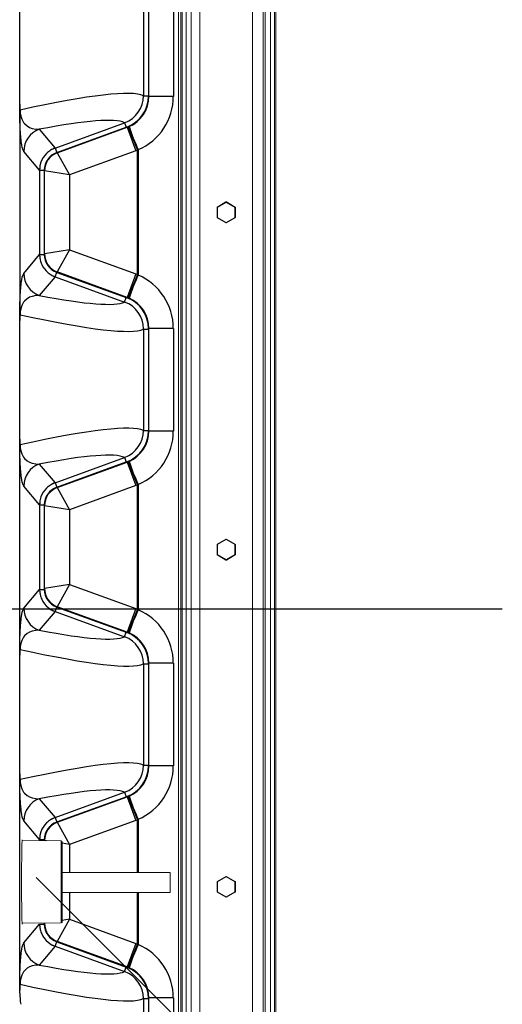
# Model space of a CAD drawing. Units: inches. Extents: x 0 to 16.4, y -0.1 to 10.4.
# Drawn here: x 10 to 10.5, y 7.5 to 8.4 of the extents above; entities that cross this region are included whole.
import ezdxf

# ---------------------------------------------------------------- set-up
doc = ezdxf.new("R2010")
doc.units = ezdxf.units.IN
doc.header["$LTSCALE"] = 0.5
doc.header["$MEASUREMENT"] = 0
doc.linetypes.add('SLD-Solid', pattern=[0])
doc.layers.add('OSI-TANK', color=142, linetype='Continuous')
doc.layers.add('TEXT', color=1, linetype='Continuous')

msp = doc.modelspace()

# ---------------------------------------------------------------- linework, layer by layer
at = {"linetype": 'SLD-Solid', "lineweight": 18}
for p, q in [((10.2409, 9.04365), (10.2409, 7.21813)), ((10.24485, 9.04812), (10.24485, 7.21813)), ((10.24607, 7.2115), (10.24607, 9.04946)), ((10.23378, 9.03254), (10.23378, 7.1999)), ((10.23553, 9.03527), (10.23553, 7.20537)), ((10.14989, 9.0274), (10.14989, 7.1999)), ((10.15236, 9.02729), (10.15236, 7.2115)), ((10.15365, 9.02723), (10.15365, 7.21813)), ((10.1576, 9.02705), (10.1576, 7.21813)), ((10.16265, 7.20537), (10.16265, 9.02681)), ((10.17099, 9.02643), (10.17099, 7.1999)), ((10.22305, 9.02404), (10.22305, 7.1999)), ((10.18804, 8.24522), (10.18804, 8.23531)), ((10.18863, 8.24522), (10.18804, 8.24522)), ((10.1882, 8.23531), (10.1882, 8.24522)), ((10.19683, 8.25054), (10.18825, 8.24558)), ((10.18825, 8.24558), (10.18841, 8.24558)), ((10.18841, 8.24558), (10.19699, 8.25054)), ((10.19721, 8.25018), (10.18863, 8.24522)), ((10.18863, 8.24522), (10.18863, 8.23531)), ((10.19699, 8.25054), (10.19683, 8.25054)), ((10.19719, 8.2506), (10.19704, 8.2506)), ((10.20579, 8.24522), (10.19721, 8.25018)), ((10.1974, 8.25054), (10.20598, 8.24558)), ((10.20579, 8.23531), (10.20579, 8.24522)), ((10.20619, 8.24522), (10.20579, 8.24522)), ((10.20619, 8.23531), (10.20619, 8.24522)), ((10.18863, 8.23531), (10.18804, 8.23531)), ((10.18841, 8.23495), (10.18825, 8.23495)), ((10.18825, 8.23495), (10.19683, 8.23)), ((10.19699, 8.23), (10.18841, 8.23495)), ((10.18863, 8.23531), (10.19721, 8.23036)), ((10.19721, 8.23036), (10.20579, 8.23531)), ((10.20598, 8.23495), (10.1974, 8.23)), ((10.20619, 8.23531), (10.20579, 8.23531)), ((10.19683, 8.23), (10.19699, 8.23)), ((10.19704, 8.22994), (10.19719, 8.22994)), ((10.1102, 7.97136), (10.10944, 7.97073)), ((10.10944, 7.97073), (10.10788, 7.97014)), ((10.19683, 7.91721), (10.18825, 7.91225)), ((10.18841, 7.91225), (10.19699, 7.91721)), ((10.19721, 7.91685), (10.18863, 7.91189)), ((10.19699, 7.91721), (10.19683, 7.91721)), ((10.19719, 7.91726), (10.19704, 7.91726)), ((10.20579, 7.91189), (10.19721, 7.91685)), ((10.1974, 7.91721), (10.20598, 7.91225)), ((10.18804, 7.91189), (10.18804, 7.90198)), ((10.18863, 7.91189), (10.18804, 7.91189)), ((10.1882, 7.90198), (10.1882, 7.91189)), ((10.18825, 7.91225), (10.18841, 7.91225)), ((10.18863, 7.91189), (10.18863, 7.90198)), ((10.20579, 7.90198), (10.20579, 7.91189)), ((10.20619, 7.91189), (10.20579, 7.91189)), ((10.20619, 7.90198), (10.20619, 7.91189)), ((10.18863, 7.90198), (10.18804, 7.90198)), ((10.18841, 7.90162), (10.18825, 7.90162)), ((10.18825, 7.90162), (10.19683, 7.89666)), ((10.19699, 7.89666), (10.18841, 7.90162)), ((10.18863, 7.90198), (10.19721, 7.89702)), ((10.19683, 7.89666), (10.19699, 7.89666)), ((10.19704, 7.89661), (10.19719, 7.89661)), ((10.19721, 7.89702), (10.20579, 7.90198)), ((10.20598, 7.90162), (10.1974, 7.89666)), ((10.20619, 7.90198), (10.20579, 7.90198)), ((10.1102, 7.64046), (10.10944, 7.63983)), ((10.10944, 7.63983), (10.10788, 7.63924)), ((10.03416, 7.61893), (9.99552, 7.61934)), ((10.03416, 7.538), (10.03416, 7.61893)), ((10.03498, 7.6181), (10.03498, 7.53884)), ((10.14168, 7.58768), (10.03498, 7.58768)), ((10.14168, 7.56816), (10.14168, 7.58768)), ((10.19683, 7.58387), (10.18825, 7.57892)), ((10.18841, 7.57892), (10.19699, 7.58387)), ((10.19721, 7.58351), (10.18863, 7.57856)), ((10.19699, 7.58387), (10.19683, 7.58387)), ((10.19719, 7.58393), (10.19704, 7.58393)), ((10.20579, 7.57856), (10.19721, 7.58351)), ((10.1974, 7.58387), (10.20598, 7.57892)), ((10.18804, 7.57856), (10.18804, 7.56865)), ((10.18863, 7.57856), (10.18804, 7.57856)), ((10.1882, 7.56865), (10.1882, 7.57856)), ((10.18825, 7.57892), (10.18841, 7.57892)), ((10.18863, 7.57856), (10.18863, 7.56865)), ((10.20579, 7.56865), (10.20579, 7.57856)), ((10.20619, 7.57856), (10.20579, 7.57856)), ((10.20619, 7.56865), (10.20619, 7.57856)), ((10.03498, 7.56816), (10.14168, 7.56816)), ((10.18863, 7.56865), (10.18804, 7.56865)), ((10.18841, 7.56828), (10.18825, 7.56828)), ((10.18825, 7.56828), (10.19683, 7.56333)), ((10.19699, 7.56333), (10.18841, 7.56828)), ((10.18863, 7.56865), (10.19721, 7.56369)), ((10.19683, 7.56333), (10.19699, 7.56333)), ((10.19704, 7.56327), (10.19719, 7.56327)), ((10.19721, 7.56369), (10.20579, 7.56865)), ((10.20598, 7.56828), (10.1974, 7.56333)), ((10.20619, 7.56865), (10.20579, 7.56865)), ((9.99552, 7.5376), (10.03416, 7.538))]:
    msp.add_line(p, q, dxfattribs=at)
for centre, radius, start, end in [((10.18846, 8.24522), 0.000417, 120.01158, 180.00506), ((10.18861, 8.24522), 0.000417, 120.0181, 180.00504), ((10.18496, 8.24323), 0.00417, 28.57409, 34.38783), ((10.19704, 8.25018), 0.000417, 90, 120.01158), ((10.19704, 8.25018), 0.000416, 90.00073, 120.01264), ((10.19719, 8.25018), 0.000416, 90.00073, 120.01264), ((10.19354, 8.24818), 0.00417, 28.57409, 34.38783), ((10.19719, 8.25018), 0.000417, 59.98842, 90), ((10.19403, 8.25213), 0.00373, 328.39575, 334.70498), ((10.20261, 8.24718), 0.00373, 328.39575, 334.70498), ((10.20577, 8.24522), 0.000417, 0, 59.98842), ((10.18846, 8.23531), 0.000417, 179.99496, 239.98841), ((10.18861, 8.23531), 0.000417, 179.99496, 239.9819), ((10.18496, 8.23731), 0.00417, 325.61217, 331.42591), ((10.20261, 8.23336), 0.00373, 25.29502, 31.60425), ((10.20577, 8.23531), 0.000417, 300.01158, 0), ((10.19704, 8.23036), 0.000417, 239.98842, 270), ((10.19704, 8.23036), 0.000416, 239.98736, 269.99927), ((10.19354, 8.23235), 0.00417, 325.61217, 331.42591), ((10.19719, 8.23036), 0.000416, 239.98736, 269.99927), ((10.19719, 8.23036), 0.000417, 270, 300.01158), ((10.19403, 8.2284), 0.00373, 25.29502, 31.60425), ((10.19704, 7.91685), 0.000417, 90, 120.01158), ((10.19704, 7.91685), 0.000416, 90.00073, 120.01264), ((10.19719, 7.91685), 0.000416, 90.00073, 120.01264), ((10.19354, 7.91485), 0.00417, 28.57409, 34.38783), ((10.19719, 7.91685), 0.000417, 59.98842, 90), ((10.19403, 7.9188), 0.00373, 328.39575, 334.70498), ((10.18846, 7.91189), 0.000417, 120.01158, 180.00506), ((10.18861, 7.91189), 0.000417, 120.0181, 180.00504), ((10.18496, 7.90989), 0.00417, 28.57409, 34.38783), ((10.20261, 7.91384), 0.00373, 328.39575, 334.70498), ((10.20577, 7.91189), 0.000417, 0, 59.98842), ((10.18846, 7.90198), 0.000417, 179.99496, 239.98841), ((10.18861, 7.90198), 0.000417, 179.99496, 239.9819), ((10.18496, 7.90397), 0.00417, 325.61217, 331.42591), ((10.19704, 7.89702), 0.000417, 239.98842, 270), ((10.19704, 7.89702), 0.000416, 239.98736, 269.99927), ((10.19354, 7.89902), 0.00417, 325.61217, 331.42591), ((10.19719, 7.89702), 0.000416, 239.98736, 269.99927), ((10.19719, 7.89702), 0.000417, 270, 300.01158), ((10.19403, 7.89507), 0.00373, 25.29502, 31.60425), ((10.20261, 7.90002), 0.00373, 25.29502, 31.60425), ((10.20577, 7.90198), 0.000417, 300.01158, 0), ((10.03415, 7.6181), 0.000833, 0, 89.4), ((10.19704, 7.58351), 0.000417, 90, 120.01158), ((10.19704, 7.58351), 0.000416, 90.00073, 120.01264), ((10.19719, 7.58351), 0.000416, 90.00073, 120.01264), ((10.19354, 7.58152), 0.00417, 28.57409, 34.38783), ((10.19719, 7.58351), 0.000417, 59.98842, 90), ((10.19403, 7.58547), 0.00373, 328.39575, 334.70498), ((10.18846, 7.57856), 0.000417, 120.01158, 180.00506), ((10.18861, 7.57856), 0.000417, 120.0181, 180.00504), ((10.18496, 7.57656), 0.00417, 28.57409, 34.38783), ((10.20261, 7.58051), 0.00373, 328.39575, 334.70498), ((10.20577, 7.57856), 0.000417, 0, 59.98842), ((10.18846, 7.56865), 0.000417, 179.99496, 239.98841), ((10.18861, 7.56865), 0.000417, 179.99496, 239.9819), ((10.18496, 7.57064), 0.00417, 325.61217, 331.42591), ((10.19704, 7.56369), 0.000417, 239.98842, 270), ((10.19704, 7.56369), 0.000416, 239.98736, 269.99927), ((10.19354, 7.56569), 0.00417, 325.61217, 331.42591), ((10.19719, 7.56369), 0.000416, 239.98736, 269.99927), ((10.19719, 7.56369), 0.000417, 270, 300.01158), ((10.19403, 7.56174), 0.00373, 25.29502, 31.60425), ((10.20261, 7.56669), 0.00373, 25.29502, 31.60425), ((10.20577, 7.56865), 0.000417, 300.01158, 0), ((10.03415, 7.53884), 0.000833, 270.6, 0)]:
    msp.add_arc(centre, radius, start, end, dxfattribs=at)
for start_param, end_param in [(6.086929, 7.853982), (1.570796, 3.337849)]:
    msp.add_ellipse((9.99564, 7.57847), major_axis=(0, 0.04167), ratio=0.014706, start_param=start_param, end_param=end_param, dxfattribs=at)
at = {"layer": 'OSI-TANK'}
for p, q in [((9.99316, 8.34716), (9.99316, 8.46427)), ((10.11546, 8.45583), (10.11546, 8.3556)), ((10.12032, 8.45583), (10.12032, 8.3556)), ((10.12084, 8.35493), (10.12084, 8.4565)), ((10.1449, 8.4565), (10.1449, 8.35493)), ((10.11546, 8.3556), (10.12032, 8.3556)), ((10.12032, 8.3556), (10.12032, 8.35524)), ((10.1449, 8.35493), (10.12084, 8.35493)), ((9.99331, 8.33735), (9.99331, 8.14318)), ((10.0125, 8.32241), (10.0281, 8.3039)), ((10.0281, 8.3039), (10.09675, 8.32889)), ((10.02991, 8.29954), (10.09837, 8.32447)), ((10.03022, 8.29917), (10.09939, 8.32435)), ((10.09675, 8.32889), (10.09837, 8.32447)), ((10.09837, 8.32447), (10.09888, 8.32465)), ((10.09939, 8.32435), (10.10028, 8.32469)), ((10.09939, 8.32435), (10.10788, 8.30104)), ((10.10114, 8.32504), (10.10028, 8.32469)), ((10.10028, 8.32469), (10.10944, 8.30163)), ((10.0281, 8.3039), (10.02971, 8.29947)), ((10.1102, 8.30226), (10.10944, 8.30163)), ((10.1102, 8.30226), (10.1102, 8.17828)), ((10.01279, 8.28204), (9.99719, 8.30055)), ((10.02991, 8.29954), (10.03022, 8.29917)), ((10.03022, 8.29917), (10.04245, 8.27722)), ((10.10788, 8.30104), (10.04245, 8.27722)), ((10.10944, 8.30163), (10.10788, 8.30104)), ((10.10944, 8.17891), (10.10944, 8.30163)), ((10.01415, 8.28986), (10.01316, 8.28613)), ((10.01279, 8.28204), (10.01279, 8.1985)), ((10.01279, 8.28204), (10.01731, 8.28204)), ((10.01731, 8.28159), (10.01731, 8.19895)), ((10.01764, 8.2812), (10.01731, 8.28159)), ((10.01764, 8.19934), (10.01764, 8.2812)), ((10.04245, 8.27722), (10.01764, 8.2812)), ((10.04245, 8.27722), (10.04245, 8.20332)), ((9.99719, 8.17998), (10.01279, 8.1985)), ((10.01279, 8.1985), (10.01731, 8.1985)), ((10.01731, 8.19895), (10.01764, 8.19934)), ((10.04245, 8.20332), (10.01764, 8.19934)), ((10.04245, 8.20332), (10.03022, 8.18137)), ((10.04245, 8.20332), (10.10788, 8.1795)), ((10.0281, 8.17664), (10.0125, 8.15813)), ((10.02121, 8.18059), (10.02438, 8.17838)), ((10.0281, 8.17664), (10.02971, 8.18107)), ((10.0281, 8.17664), (10.09675, 8.15164)), ((10.03022, 8.18137), (10.02991, 8.18099)), ((10.02991, 8.18099), (10.09837, 8.15607)), ((10.09939, 8.15618), (10.03022, 8.18137)), ((10.10788, 8.1795), (10.09939, 8.15618)), ((10.10944, 8.17891), (10.10028, 8.15585)), ((10.10788, 8.1795), (10.10944, 8.17891)), ((10.1102, 8.17828), (10.10944, 8.17891)), ((10.09675, 8.15164), (10.09837, 8.15607)), ((10.09837, 8.15607), (10.09888, 8.15589)), ((10.10028, 8.15585), (10.09939, 8.15618)), ((10.10028, 8.15585), (10.10114, 8.15549)), ((9.99316, 8.01626), (9.99316, 8.13337)), ((10.11546, 8.12493), (10.11546, 8.0247)), ((10.11546, 8.12493), (10.12032, 8.12493)), ((10.12032, 8.1253), (10.12032, 8.12493)), ((10.12032, 8.12493), (10.12032, 8.0247)), ((10.12084, 8.02403), (10.12084, 8.1256)), ((10.1449, 8.1256), (10.12084, 8.1256)), ((10.1449, 8.1256), (10.1449, 8.02403)), ((10.11546, 8.0247), (10.12032, 8.0247)), ((10.12032, 8.0247), (10.12032, 8.02434)), ((10.1449, 8.02403), (10.12084, 8.02403)), ((9.99331, 7.81228), (9.99331, 8.00645)), ((10.0125, 7.99151), (10.0281, 7.973)), ((10.0281, 7.973), (10.09675, 7.99799)), ((10.02991, 7.96864), (10.09837, 7.99357)), ((10.03022, 7.96827), (10.09939, 7.99345)), ((10.09675, 7.99799), (10.09837, 7.99357)), ((10.09837, 7.99357), (10.09888, 7.99375)), ((10.09939, 7.99345), (10.10028, 7.99379)), ((10.09939, 7.99345), (10.10788, 7.97014)), ((10.10114, 7.99414), (10.10028, 7.99379)), ((10.10028, 7.99379), (10.10944, 7.97073)), ((10.0281, 7.973), (10.02971, 7.96857)), ((10.1102, 7.97136), (10.1102, 7.84738)), ((10.01279, 7.95114), (9.99719, 7.96965)), ((10.02991, 7.96864), (10.03022, 7.96827)), ((10.03022, 7.96827), (10.04245, 7.94632)), ((10.10788, 7.97014), (10.04245, 7.94632)), ((10.10944, 7.84801), (10.10944, 7.97073)), ((10.01415, 7.95896), (10.01316, 7.95523)), ((10.01279, 7.95114), (10.01279, 7.8676)), ((10.01279, 7.95114), (10.01731, 7.95114)), ((10.01731, 7.95069), (10.01731, 7.86805)), ((10.01764, 7.9503), (10.01731, 7.95069)), ((10.01764, 7.86844), (10.01764, 7.9503)), ((10.04245, 7.94632), (10.01764, 7.9503)), ((10.04245, 7.94632), (10.04245, 7.87242)), ((9.99719, 7.84908), (10.01279, 7.8676)), ((10.01279, 7.8676), (10.01731, 7.8676)), ((10.01731, 7.86805), (10.01764, 7.86844)), ((10.04245, 7.87242), (10.01764, 7.86844)), ((10.04245, 7.87242), (10.03022, 7.85047)), ((10.04245, 7.87242), (10.10788, 7.8486)), ((10.0281, 7.84574), (10.0125, 7.82723)), ((10.02121, 7.84969), (10.02438, 7.84748)), ((10.0281, 7.84574), (10.02971, 7.85017)), ((10.0281, 7.84574), (10.09675, 7.82074)), ((10.03022, 7.85047), (10.02991, 7.85009)), ((10.02991, 7.85009), (10.09837, 7.82517)), ((10.09939, 7.82528), (10.03022, 7.85047)), ((10.10788, 7.8486), (10.09939, 7.82528)), ((10.10944, 7.84801), (10.10028, 7.82495)), ((10.10788, 7.8486), (10.10944, 7.84801)), ((10.1102, 7.84738), (10.10944, 7.84801)), ((10.09675, 7.82074), (10.09837, 7.82517)), ((10.09837, 7.82517), (10.09888, 7.82499)), ((10.10028, 7.82495), (10.09939, 7.82528)), ((10.10028, 7.82495), (10.10114, 7.82459)), ((9.99316, 7.68536), (9.99316, 7.80247)), ((10.11546, 7.79403), (10.11546, 7.6938)), ((10.11546, 7.79403), (10.12032, 7.79403)), ((10.12032, 7.7944), (10.12032, 7.79403)), ((10.12032, 7.79403), (10.12032, 7.6938)), ((10.12084, 7.69313), (10.12084, 7.7947)), ((10.1449, 7.7947), (10.12084, 7.7947)), ((10.1449, 7.7947), (10.1449, 7.69313)), ((10.11546, 7.6938), (10.12032, 7.6938)), ((10.12032, 7.6938), (10.12032, 7.69344)), ((10.1449, 7.69313), (10.12084, 7.69313)), ((9.99331, 7.48138), (9.99331, 7.67555)), ((10.0125, 7.66061), (10.0281, 7.6421)), ((10.0281, 7.6421), (10.09675, 7.66709)), ((10.02991, 7.63774), (10.09837, 7.66267)), ((10.03022, 7.63737), (10.09939, 7.66255)), ((10.09675, 7.66709), (10.09837, 7.66267)), ((10.09837, 7.66267), (10.09888, 7.66285)), ((10.09939, 7.66255), (10.10028, 7.66289)), ((10.09939, 7.66255), (10.10788, 7.63924)), ((10.10114, 7.66324), (10.10028, 7.66289)), ((10.10028, 7.66289), (10.10944, 7.63983)), ((10.0281, 7.6421), (10.02971, 7.63767)), ((10.1102, 7.64046), (10.1102, 7.58768)), ((10.01279, 7.62024), (9.99719, 7.63875)), ((10.02991, 7.63774), (10.03022, 7.63737)), ((10.03022, 7.63737), (10.04245, 7.61542)), ((10.10788, 7.63924), (10.04245, 7.61542)), ((10.10944, 7.58768), (10.10944, 7.63983)), ((10.01415, 7.62806), (10.01316, 7.62433)), ((10.01279, 7.62024), (10.01279, 7.61916)), ((10.01279, 7.62024), (10.01731, 7.62024)), ((10.01731, 7.61979), (10.01731, 7.61911)), ((10.01764, 7.6194), (10.01731, 7.61979)), ((10.01764, 7.61911), (10.01764, 7.6194)), ((10.01958, 7.61909), (10.01764, 7.6194)), ((10.04245, 7.61542), (10.03498, 7.61661)), ((10.04245, 7.61542), (10.04245, 7.58768)), ((10.04245, 7.56816), (10.04245, 7.54152)), ((10.10944, 7.51711), (10.10944, 7.56816)), ((10.1102, 7.56816), (10.1102, 7.51648)), ((9.99719, 7.51818), (10.01279, 7.5367)), ((10.01279, 7.5367), (10.01731, 7.5367)), ((10.01731, 7.53715), (10.01764, 7.53754)), ((10.04245, 7.54152), (10.03022, 7.51957)), ((10.04245, 7.54152), (10.03498, 7.54032)), ((10.04245, 7.54152), (10.10788, 7.5177)), ((10.0281, 7.51484), (10.0125, 7.49633)), ((10.02121, 7.51879), (10.02438, 7.51658)), ((10.0281, 7.51484), (10.02971, 7.51927)), ((10.0281, 7.51484), (10.09675, 7.48984)), ((10.03022, 7.51957), (10.02991, 7.51919)), ((10.02991, 7.51919), (10.09837, 7.49427)), ((10.09939, 7.49438), (10.03022, 7.51957)), ((10.10788, 7.5177), (10.09939, 7.49438)), ((10.10944, 7.51711), (10.10028, 7.49405)), ((10.10788, 7.5177), (10.10944, 7.51711)), ((10.1102, 7.51648), (10.10944, 7.51711)), ((10.09675, 7.48984), (10.09837, 7.49427)), ((10.09837, 7.49427), (10.09888, 7.49409)), ((10.10028, 7.49405), (10.09939, 7.49438)), ((10.10028, 7.49405), (10.10114, 7.49369)), ((9.99316, 7.46848), (9.99316, 7.47157)), ((10.11546, 7.46313), (10.11546, 7.14519)), ((10.11546, 7.46313), (10.12032, 7.46313)), ((10.12032, 7.4635), (10.12032, 7.46313)), ((10.12032, 7.46313), (10.12032, 7.14519)), ((10.12084, 7.14433), (10.12084, 7.4638)), ((10.1449, 7.4638), (10.12084, 7.4638)), ((10.1449, 7.4638), (10.1449, 7.14433))]:
    msp.add_line(p, q, dxfattribs=at)
at = {"layer": 'OSI-TANK', "flags": 128}
for points in [[(9.99358, 8.34144), (9.99358, 8.34065), (9.99362, 8.33967), (9.99365, 8.33929), (9.99377, 8.33805), (9.99391, 8.3371), (9.99424, 8.3355), (9.99516, 8.33242), (9.9961, 8.33042), (9.99704, 8.32909), (9.99798, 8.32803), (10.0005, 8.32567), (10.00299, 8.32421), (10.00543, 8.3233), (10.00902, 8.32256), (10.0125, 8.32241)], [(9.99719, 8.30055), (9.99643, 8.30191), (9.99567, 8.30441), (9.99517, 8.30688), (9.99466, 8.31039), (9.99416, 8.31552), (9.99401, 8.3174), (9.99386, 8.31955), (9.99371, 8.32224), (9.99356, 8.32576), (9.99343, 8.3304), (9.99336, 8.33344), (9.99334, 8.33526), (9.99331, 8.33735)], [(10.0281, 8.3039), (10.02547, 8.3027), (10.02347, 8.3016)], [(10.01316, 8.28613), (10.0129, 8.28383), (10.01279, 8.28204)], [(10.01279, 8.1985), (10.01302, 8.19563), (10.01337, 8.19336)], [(9.99331, 8.14318), (9.99334, 8.14528), (9.99336, 8.14709), (9.99343, 8.15014), (9.99356, 8.15478), (9.99371, 8.1583), (9.99386, 8.16099), (9.99401, 8.16313), (9.99416, 8.16502), (9.99466, 8.17015), (9.99517, 8.17366), (9.99567, 8.17613), (9.99643, 8.17863), (9.99719, 8.17998)], [(10.02438, 8.17838), (10.02645, 8.17735), (10.0281, 8.17664)], [(10.0125, 8.15813), (10.00902, 8.15798), (10.00543, 8.15723), (10.00299, 8.15633), (10.0005, 8.15486), (9.99798, 8.1525), (9.99704, 8.15144), (9.9961, 8.15011), (9.99516, 8.14812), (9.99424, 8.14504), (9.99391, 8.14343), (9.99377, 8.14249), (9.99365, 8.14125), (9.9936, 8.14044), (9.99358, 8.13988), (9.99358, 8.1391)], [(9.99358, 8.01054), (9.99358, 8.00975), (9.99362, 8.00877), (9.99365, 8.00839), (9.99377, 8.00715), (9.99391, 8.0062), (9.99424, 8.0046), (9.99516, 8.00152), (9.9961, 7.99952), (9.99704, 7.99819), (9.99798, 7.99713), (10.0005, 7.99477), (10.00299, 7.99331), (10.00543, 7.9924), (10.00902, 7.99166), (10.0125, 7.99151)], [(9.99719, 7.96965), (9.99643, 7.97101), (9.99567, 7.97351), (9.99517, 7.97598), (9.99466, 7.97949), (9.99416, 7.98462), (9.99401, 7.9865), (9.99386, 7.98865), (9.99371, 7.99134), (9.99356, 7.99486), (9.99343, 7.9995), (9.99336, 8.00254), (9.99334, 8.00436), (9.99331, 8.00645)], [(10.0281, 7.973), (10.02547, 7.9718), (10.02347, 7.9707)], [(10.01316, 7.95523), (10.0129, 7.95293), (10.01279, 7.95114)], [(10.01279, 7.8676), (10.01302, 7.86473), (10.01337, 7.86246)], [(9.99331, 7.81228), (9.99334, 7.81438), (9.99336, 7.81619), (9.99343, 7.81924), (9.99356, 7.82388), (9.99371, 7.8274), (9.99386, 7.83009), (9.99401, 7.83223), (9.99416, 7.83412), (9.99466, 7.83925), (9.99517, 7.84276), (9.99567, 7.84523), (9.99643, 7.84773), (9.99719, 7.84908)], [(10.02438, 7.84748), (10.02645, 7.84645), (10.0281, 7.84574)], [(10.0125, 7.82723), (10.00902, 7.82708), (10.00543, 7.82633), (10.00299, 7.82543), (10.0005, 7.82396), (9.99798, 7.8216), (9.99704, 7.82054), (9.9961, 7.81921), (9.99516, 7.81722), (9.99424, 7.81414), (9.99391, 7.81253), (9.99377, 7.81159), (9.99365, 7.81035), (9.9936, 7.80954), (9.99358, 7.80898), (9.99358, 7.8082)], [(9.99358, 7.67964), (9.99358, 7.67885), (9.99362, 7.67787), (9.99365, 7.67749), (9.99377, 7.67625), (9.99391, 7.6753), (9.99424, 7.6737), (9.99516, 7.67062), (9.9961, 7.66862), (9.99704, 7.66729), (9.99798, 7.66623), (10.0005, 7.66387), (10.00299, 7.66241), (10.00543, 7.6615), (10.00902, 7.66076), (10.0125, 7.66061)], [(9.99719, 7.63875), (9.99643, 7.64011), (9.99567, 7.64261), (9.99517, 7.64508), (9.99466, 7.64859), (9.99416, 7.65372), (9.99401, 7.6556), (9.99386, 7.65775), (9.99371, 7.66044), (9.99356, 7.66396), (9.99343, 7.6686), (9.99336, 7.67164), (9.99334, 7.67346), (9.99331, 7.67555)], [(10.0281, 7.6421), (10.02547, 7.6409), (10.02347, 7.6398)], [(10.01316, 7.62433), (10.0129, 7.62203), (10.01279, 7.62024)], [(10.01279, 7.5367), (10.01302, 7.53383), (10.01337, 7.53156)], [(9.99331, 7.48138), (9.99334, 7.48348), (9.99336, 7.48529), (9.99343, 7.48834), (9.99356, 7.49298), (9.99371, 7.4965), (9.99386, 7.49919), (9.99401, 7.50133), (9.99416, 7.50322), (9.99466, 7.50835), (9.99517, 7.51186), (9.99567, 7.51433), (9.99643, 7.51683), (9.99719, 7.51818)], [(10.02438, 7.51658), (10.02645, 7.51555), (10.0281, 7.51484)], [(10.0125, 7.49633), (10.00902, 7.49618), (10.00543, 7.49543), (10.00299, 7.49453), (10.0005, 7.49306), (9.99798, 7.4907), (9.99704, 7.48964), (9.9961, 7.48831), (9.99516, 7.48632), (9.99424, 7.48324), (9.99391, 7.48163), (9.99377, 7.48069), (9.99365, 7.47945), (9.9936, 7.47864), (9.99358, 7.47808), (9.99358, 7.4773)]]:
    msp.add_lwpolyline(points, dxfattribs=at)
at = {"layer": 'OSI-TANK'}
for centre, radius, start, end in [((10.08703, 8.3556), 0.02843, 289.9995, 359.99914), ((10.08786, 8.35519), 0.03247, 289.84313, 0.08402), ((10.0883, 8.35495), 0.03254, 293.23387, 359.9818), ((10.08755, 8.35494), 0.05734, 293.26228, 359.99437), ((10.02908, 8.34586), 0.03578, 178.01352, 187.09765), ((5.14895, 8.34894), 4.84437, 359.86301, 359.97856), ((10.02046, 8.30055), 0.02327, 110.0131, 179.98175), ((10.31879, 8.39839), 0.22968, 198.6228, 204.74282), ((10.03604, 8.28205), 0.02324, 134.65145, 160.37095), ((10.03648, 8.28153), 0.01918, 110.68134, 178.48632), ((10.03677, 8.28119), 0.01913, 110.0131, 179.98175), ((10.03677, 8.28119), 0.01914, 110.02489, 179.9799), ((10.03648, 8.19901), 0.01918, 181.51588, 249.31646), ((10.03677, 8.19934), 0.01913, 180.01825, 249.9869), ((10.03677, 8.19935), 0.01914, 180.0201, 249.97511), ((10.03604, 8.19849), 0.02324, 204.64086, 230.36227), ((10.02046, 8.17999), 0.02327, 180.01825, 249.9869), ((10.31879, 8.08215), 0.22968, 155.25718, 161.3772), ((10.08751, 8.12557), 0.05738, 0.03089, 66.71246), ((10.08786, 8.12535), 0.03247, 359.91419, 70.15851), ((10.08703, 8.12493), 0.02843, 0.0012, 70.00017), ((10.08832, 8.1256), 0.03252, 359.99458, 66.78975), ((9.28741, 8.13719), 0.70592, 359.68728, 0.48642), ((10.03109, 8.13458), 0.03779, 173.12918, 181.8378), ((10.08703, 8.0247), 0.02843, 289.9995, 359.99914), ((10.08786, 8.02429), 0.03247, 289.84313, 0.08402), ((10.0883, 8.02405), 0.03254, 293.23387, 359.9818), ((10.08755, 8.02404), 0.05734, 293.26228, 359.99437), ((10.02908, 8.01496), 0.03578, 178.01352, 187.09765), ((5.14895, 8.01804), 4.84437, 359.86301, 359.97856), ((10.02046, 7.96965), 0.02327, 110.0131, 179.98175), ((10.31879, 8.06749), 0.22968, 198.6228, 204.74282), ((10.03604, 7.95115), 0.02324, 134.65145, 160.37095), ((10.03648, 7.95063), 0.01918, 110.68134, 178.48632), ((10.03677, 7.95029), 0.01913, 110.0131, 179.98175), ((10.03677, 7.95029), 0.01914, 110.02489, 179.9799), ((10.03648, 7.86811), 0.01918, 181.51588, 249.31646), ((10.03677, 7.86844), 0.01913, 180.01825, 249.9869), ((10.03677, 7.86845), 0.01914, 180.0201, 249.97511), ((10.03604, 7.86759), 0.02324, 204.64086, 230.36227), ((10.02046, 7.84909), 0.02327, 180.01825, 249.9869), ((10.31879, 7.75125), 0.22968, 155.25718, 161.3772), ((10.08751, 7.79467), 0.05738, 0.03089, 66.71246), ((10.08786, 7.79445), 0.03247, 359.91419, 70.15851), ((10.08703, 7.79403), 0.02843, 0.0012, 70.00017), ((10.08832, 7.7947), 0.03252, 359.99458, 66.78975), ((9.28741, 7.80629), 0.70592, 359.68728, 0.48642), ((10.03109, 7.80368), 0.03779, 173.12918, 181.8378), ((10.08703, 7.6938), 0.02843, 289.9995, 359.99914), ((10.08786, 7.69339), 0.03247, 289.84313, 0.08402), ((10.0883, 7.69315), 0.03254, 293.23387, 359.9818), ((10.08755, 7.69314), 0.05734, 293.26228, 359.99437), ((10.02908, 7.68406), 0.03578, 178.01352, 187.09765), ((5.14895, 7.68714), 4.84437, 359.86301, 359.97856), ((10.02046, 7.63875), 0.02327, 110.0131, 179.98175), ((10.31879, 7.73659), 0.22968, 198.6228, 204.74282), ((10.03604, 7.62025), 0.02324, 134.65145, 160.37095), ((10.03648, 7.61973), 0.01918, 110.68134, 178.48632), ((10.03677, 7.61939), 0.01913, 110.0131, 179.98175), ((10.03677, 7.61939), 0.01914, 110.02489, 179.9799), ((10.03648, 7.53721), 0.01918, 181.51588, 249.31646), ((10.03677, 7.53754), 0.01913, 180.01825, 249.9869), ((10.03677, 7.53755), 0.01914, 180.0201, 249.97511), ((10.03604, 7.53669), 0.02324, 204.64086, 230.36227), ((10.02046, 7.51819), 0.02327, 180.01825, 249.9869), ((10.31879, 7.42035), 0.22968, 155.25718, 161.3772), ((10.08751, 7.46377), 0.05738, 0.03089, 66.71246), ((10.08786, 7.46355), 0.03247, 359.91419, 70.15851), ((10.08703, 7.46313), 0.02843, 0.0012, 70.00017), ((10.08832, 7.4638), 0.03252, 359.99458, 66.78975), ((9.28741, 7.47539), 0.70592, 359.68728, 0.48642), ((10.03109, 7.47278), 0.03779, 173.12918, 181.8378), ((10.08615, 7.47128), 0.09303, 181.72125, 188.5184)]:
    msp.add_arc(centre, radius, start, end, dxfattribs=at)
for centre, major_axis, ratio, start_param, end_param in [((-0.22896, 4.5934), (10.3481, 3.75875), 0.020096, 0.020372, 0.148813), ((-0.22896, 4.5934), (10.35224, 3.75875), 0.02009, 0.01561, 0.017699), ((-0.21923, 4.56669), (10.31967, 3.75875), 0.020139, 0.020354, 0.123507), ((-0.21782, 4.5628), (10.31967, 3.75875), 0.020139, 0.015683, 0.017752), ((10.03606, 8.28203), (-0.01499, 0.0178), 0.99974, 5.932295, 6.155065), ((10.03606, 8.28203), (-0.01499, 0.0178), 0.99974, 6.155065, 6.362518), ((10.03827, 8.27941), (-0.01119, 0.0188), 0.870889, 6.119279, 6.130275), ((10.03606, 8.28203), (-0.01499, 0.0178), 0.99974, 0.693825, 0.870545), ((10.03818, 8.27952), (0.01914, -0.00953), 0.873491, 3.528333, 3.55177), ((10.04245, 8.28327), (0.02482, 0.00207), 0.005191, 3.155864, 3.162589), ((10.03606, 8.19851), (-0.01499, -0.0178), 0.99974, 5.412641, 5.63541), ((10.03818, 8.20102), (0.01914, 0.00953), 0.873491, 2.731415, 2.754852), ((10.04245, 8.19727), (0.02482, -0.00207), 0.005191, 3.120596, 3.127321), ((10.03606, 8.19851), (-0.01499, -0.0178), 0.99974, 5.63541, 5.842863), ((10.03606, 8.19851), (-0.01499, -0.0178), 0.99974, 0.174171, 0.35089), ((10.03827, 8.20113), (0.01119, 0.0188), 0.870889, 3.294503, 3.305499), ((-0.21923, 11.91385), (10.31967, -3.75875), 0.020139, 6.159679, 6.262832), ((-0.21782, 11.91774), (10.31967, -3.75875), 0.020139, 6.265434, 6.267502), ((-0.22896, 11.88714), (10.3481, -3.75875), 0.020096, 6.134372, 6.262813), ((-0.22896, 11.88714), (10.35224, -3.75875), 0.02009, 6.265487, 6.267575), ((-0.22896, 4.2625), (10.3481, 3.75875), 0.020096, 0.020372, 0.148813), ((-0.22896, 4.2625), (10.35224, 3.75875), 0.02009, 0.01561, 0.017699), ((-0.21923, 4.23579), (10.31967, 3.75875), 0.020139, 0.020354, 0.123507), ((-0.21782, 4.2319), (10.31967, 3.75875), 0.020139, 0.015683, 0.017752), ((10.03606, 7.95113), (-0.01499, 0.0178), 0.99974, 5.932295, 6.155065), ((10.03606, 7.95113), (-0.01499, 0.0178), 0.99974, 6.155065, 6.362518), ((10.03827, 7.94851), (-0.01119, 0.0188), 0.870889, 6.119279, 6.130275), ((10.03606, 7.95113), (-0.01499, 0.0178), 0.99974, 0.693825, 0.870545), ((10.03818, 7.94862), (0.01914, -0.00953), 0.873491, 3.528333, 3.55177), ((10.04245, 7.95237), (0.02482, 0.00207), 0.005191, 3.155864, 3.162589), ((10.03606, 7.86761), (-0.01499, -0.0178), 0.99974, 5.412641, 5.63541), ((10.03818, 7.87012), (0.01914, 0.00953), 0.873491, 2.731415, 2.754852), ((10.04245, 7.86637), (0.02482, -0.00207), 0.005191, 3.120596, 3.127321), ((10.03606, 7.86761), (-0.01499, -0.0178), 0.99974, 5.63541, 5.842863), ((10.03606, 7.86761), (-0.01499, -0.0178), 0.99974, 0.174171, 0.35089), ((10.03827, 7.87023), (0.01119, 0.0188), 0.870889, 3.294503, 3.305499), ((-0.21923, 11.58295), (10.31967, -3.75875), 0.020139, 6.159679, 6.262832), ((-0.21782, 11.58684), (10.31967, -3.75875), 0.020139, 6.265434, 6.267502), ((-0.22896, 11.55624), (10.3481, -3.75875), 0.020096, 6.134372, 6.262813), ((-0.22896, 11.55624), (10.35224, -3.75875), 0.02009, 6.265487, 6.267575), ((-0.22896, 3.9316), (10.3481, 3.75875), 0.020096, 0.020372, 0.148813), ((-0.22896, 3.9316), (10.35224, 3.75875), 0.02009, 0.01561, 0.017699), ((-0.21923, 3.90489), (10.31967, 3.75875), 0.020139, 0.020354, 0.123507), ((-0.21782, 3.901), (10.31967, 3.75875), 0.020139, 0.015683, 0.017752), ((10.03606, 7.62023), (-0.01499, 0.0178), 0.99974, 5.932295, 6.155065), ((10.03606, 7.62023), (-0.01499, 0.0178), 0.99974, 6.155065, 6.362518), ((10.03827, 7.61761), (-0.01119, 0.0188), 0.870889, 6.119279, 6.130275), ((10.03606, 7.62023), (-0.01499, 0.0178), 0.99974, 0.693825, 0.870545), ((10.03818, 7.61772), (0.01914, -0.00953), 0.873491, 3.528333, 3.55177), ((10.04245, 7.62147), (0.02482, 0.00207), 0.005191, 3.155864, 3.162589), ((10.03606, 7.53671), (-0.01499, -0.0178), 0.99974, 5.412641, 5.63541), ((10.03818, 7.53922), (0.01914, 0.00953), 0.873491, 2.731415, 2.754852), ((10.04245, 7.53547), (0.02482, -0.00207), 0.005191, 3.120596, 3.127321), ((10.03606, 7.53671), (-0.01499, -0.0178), 0.99974, 5.63541, 5.842863), ((10.03606, 7.53671), (-0.01499, -0.0178), 0.99974, 0.174171, 0.35089), ((10.03827, 7.53933), (0.01119, 0.0188), 0.870889, 3.294503, 3.305499), ((-0.21923, 11.25205), (10.31967, -3.75875), 0.020139, 6.159679, 6.262832), ((-0.21782, 11.25594), (10.31967, -3.75875), 0.020139, 6.265434, 6.267502), ((-0.22896, 11.22534), (10.3481, -3.75875), 0.020096, 6.134372, 6.262813), ((-0.22896, 11.22534), (10.35224, -3.75875), 0.02009, 6.265487, 6.267575)]:
    msp.add_ellipse(centre, major_axis=major_axis, ratio=ratio, start_param=start_param, end_param=end_param, dxfattribs=at)
at = {"layer": 'TEXT'}
for p, q in [((9.8339, 7.8483), (10.46981, 7.8483)), ((10.00949, 7.58291), (10.19427, 7.39814))]:
    msp.add_line(p, q, dxfattribs=at)

doc.saveas('drawing.dxf')
